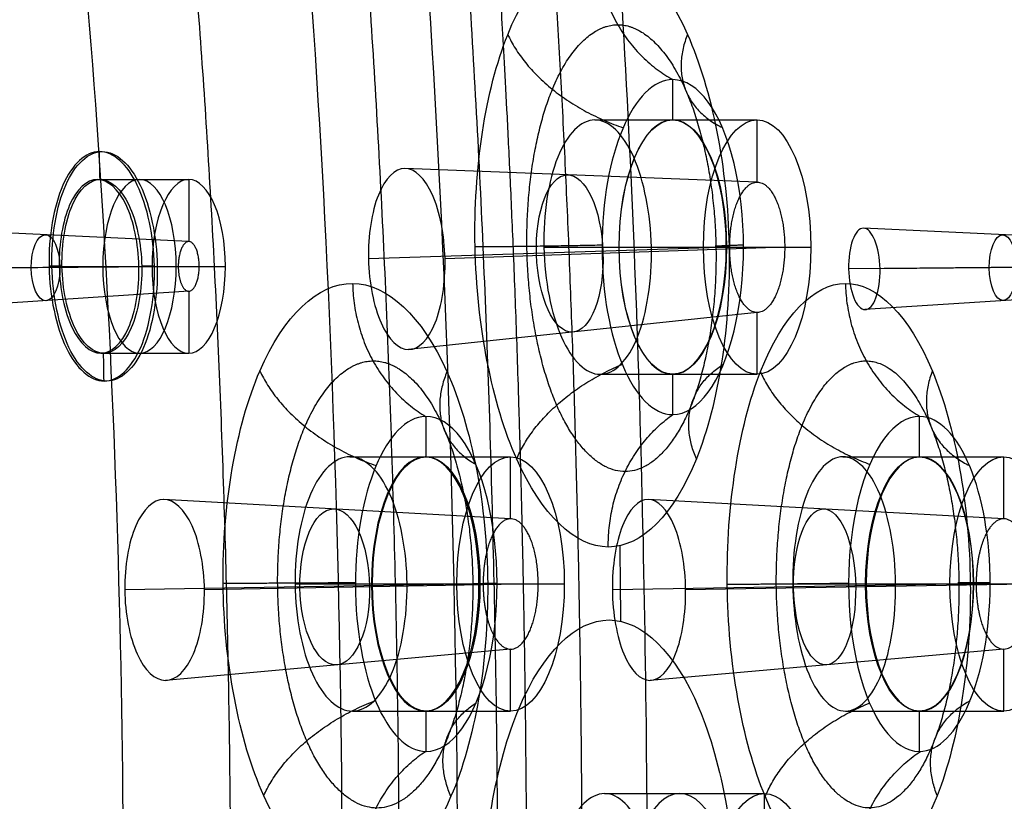
# Model space of a CAD drawing. Units: millimetres. Extents: x -64 to 465, y -149 to 149.
# Drawn here: x 58 to 73, y 51 to 64 of the extents above; entities that cross this region are included whole.
import ezdxf

# ---------------------------------------------------------------- set-up
doc = ezdxf.new("R2010")
doc.units = ezdxf.units.MM
doc.layers.add('Default', color=18, linetype='Continuous', true_color=0x000000)

msp = doc.modelspace()

# ---------------------------------------------------------------- linework, layer by layer
at = {"layer": 'Default'}
for p, q in [((68.132, 62.26, 766.879), (68.132, 62.91, 766.879)), ((66.991, 60.21, 764.432), (67.266, 60.21, 765.021)), ((68.998, 60.21, 768.737), (69.273, 60.21, 769.326)), ((68.132, 57.51, 766.879), (68.132, 58.16, 766.879)), ((64.157, 56.83, 758.355), (64.157, 57.48, 758.355)), ((72.107, 56.83, 775.403), (72.107, 57.48, 775.403)), ((63.016, 54.78, 755.908), (63.291, 54.78, 756.497)), ((65.024, 54.78, 760.213), (65.298, 54.78, 760.802)), ((70.966, 54.78, 772.956), (71.24, 54.78, 773.545)), ((72.973, 54.78, 777.261), (73.248, 54.78, 777.85)), ((64.157, 52.08, 758.355), (64.157, 52.73, 758.355)), ((72.107, 52.08, 775.403), (72.107, 52.73, 775.403))]:
    msp.add_line(p, q, dxfattribs=at)
at = {"layer": 'Default', "color": 167, "true_color": 0x244878}
for p, q in [((66.876, 62.26, 767.465), (69.491, 62.26, 766.245)), ((69.491, 61.258, 766.245), (69.491, 62.26, 766.245)), ((69.491, 61.258, 766.245), (63.812, 61.477, 768.893)), ((58.854, 61.3, 751.043), (60.328, 61.3, 750.356)), ((60.328, 61.3, 750.356), (60.328, 60.3, 750.356)), ((60.327, 60.3, 750.356), (55.821, 60.516, 752.536)), ((75.772, 60.3, 783.478), (71.206, 60.516, 785.529)), ((69.048, 60.21, 765.293), (63.226, 60.019, 767.557)), ((69.935, 60.21, 767.197), (64.459, 60.019, 770.202)), ((66.052, 60.21, 765.587), (68.625, 60.21, 764.387)), ((67.785, 60.21, 769.303), (70.358, 60.21, 768.103)), ((68.625, 60.21, 764.387), (69.048, 60.21, 765.293)), ((69.935, 60.21, 767.197), (70.358, 60.21, 768.103)), ((60.159, 59.9, 749.994), (55.531, 59.859, 751.946)), ((60.497, 59.9, 750.719), (56.134, 59.859, 753.114)), ((58.24, 59.9, 749.785), (59.736, 59.9, 749.087)), ((59.525, 59.9, 752.275), (60.919, 59.9, 751.625)), ((59.736, 59.9, 749.087), (60.159, 59.9, 749.994)), ((60.497, 59.9, 750.719), (60.919, 59.9, 751.625)), ((75.604, 59.9, 783.115), (70.964, 59.859, 784.918)), ((75.942, 59.9, 783.84), (71.472, 59.859, 786.131)), ((60.328, 59.5, 750.356), (55.844, 59.202, 752.525)), ((60.328, 59.5, 750.356), (60.328, 58.5, 750.356)), ((75.774, 59.5, 783.478), (71.229, 59.202, 785.518)), ((69.491, 59.157, 766.245), (63.872, 58.56, 768.865)), ((69.491, 58.16, 766.245), (69.491, 59.157, 766.245)), ((58.911, 58.5, 751.017), (60.328, 58.5, 750.356)), ((66.961, 58.16, 767.425), (69.491, 58.16, 766.245)), ((62.924, 56.83, 758.93), (65.517, 56.83, 757.721)), ((65.517, 55.829, 757.721), (65.517, 56.83, 757.721)), ((70.873, 56.83, 775.978), (73.466, 56.83, 774.769)), ((73.466, 55.829, 774.769), (73.466, 56.83, 774.769)), ((65.517, 55.829, 757.721), (59.922, 56.143, 760.513)), ((73.466, 55.829, 774.769), (67.732, 56.143, 777.26)), ((65.074, 54.78, 756.771), (59.296, 54.685, 759.195)), ((65.961, 54.78, 758.675), (60.581, 54.684, 761.816)), ((62.042, 54.78, 757.08), (64.65, 54.78, 755.863)), ((63.848, 54.78, 760.761), (66.383, 54.78, 759.579)), ((64.65, 54.78, 755.863), (65.074, 54.78, 756.771)), ((65.961, 54.78, 758.675), (66.383, 54.78, 759.579)), ((73.021, 54.78, 773.815), (67.157, 54.684, 775.918)), ((73.909, 54.78, 775.719), (68.338, 54.685, 778.587)), ((70.064, 54.78, 774.093), (72.6, 54.78, 772.911)), ((71.724, 54.78, 777.843), (74.333, 54.78, 776.627)), ((72.6, 54.78, 772.911), (73.021, 54.78, 773.815)), ((65.517, 53.729, 757.721), (59.954, 53.225, 760.497)), ((65.517, 52.73, 757.721), (65.517, 53.729, 757.721)), ((73.466, 53.729, 774.769), (67.764, 53.225, 777.246)), ((73.466, 52.73, 774.769), (73.466, 53.729, 774.769)), ((62.966, 52.73, 758.911), (65.517, 52.73, 757.721)), ((70.915, 52.73, 775.958), (73.466, 52.73, 774.769)), ((67.031, 51.4, 767.393), (69.609, 51.4, 766.19)), ((69.609, 50.401, 766.19), (69.609, 51.4, 766.19))]:
    msp.add_line(p, q, dxfattribs=at)
at = {"layer": 'Default', "color": 167, "true_color": 0x244878, "extrusion": (0.906308, 0, -0.422618)}
for centre, radius in [((60.21, 723.822, -262.353), 2.05), ((59.9, 705.549, -263.314), 1.4), ((54.78, 714.417, -262.367), 2.05), ((54.78, 733.227, -262.338), 2.05), ((49.35, 723.822, -262.226), 2.05)]:
    msp.add_circle(centre, radius, dxfattribs=at)
at = {"layer": 'Default', "extrusion": (-0.906308, 0, 0.422618)}
for centre in [(-60.21, 723.822, 262.349), (-54.78, 714.417, 262.349), (-54.78, 733.227, 262.349)]:
    msp.add_circle(centre, 2.05, dxfattribs=at)
at = {"layer": 'Default', "color": 167, "true_color": 0x244878, "extrusion": (-0.905883, -0.030606, 0.42242)}
msp.add_circle((-57.829, 724.721, 262.219), 1.269, dxfattribs=at)
at = {"layer": 'Default', "color": 167, "true_color": 0x244878, "extrusion": (-0.900128, -0.008273, 0.435547)}
msp.add_circle((-59.343, 701.959, 274.581), 0.532, dxfattribs=at)
at = {"layer": 'Default', "color": 167, "true_color": 0x244878, "extrusion": (-0.91224, -0.008273, 0.409573)}
msp.add_circle((-59.21, 746.005, 253.818), 0.531, dxfattribs=at)
at = {"layer": 'Default', "color": 167, "true_color": 0x244878, "extrusion": (-0.894681, -0.015303, 0.446443)}
msp.add_circle((-53.652, 707.682, 281.994), 1.258, dxfattribs=at)
at = {"layer": 'Default', "color": 167, "true_color": 0x244878, "extrusion": (-0.917085, -0.015303, 0.398398)}
msp.add_circle((-53.547, 740.257, 243.602), 1.257, dxfattribs=at)
at = {"layer": 'Default', "extrusion": (-0.906308, 3.40427e-15, 0.422618)}
for start, end in [(180.0136, 0), (0, 180.0136)]:
    msp.add_arc((-60.21, 723.822, 262.349), 2.7, start, end, dxfattribs=at)
at = {"layer": 'Default', "color": 167, "true_color": 0x244878, "extrusion": (0.906308, 5.79162e-15, -0.422618)}
for start, end in [(180, 0), (0, 180)]:
    msp.add_arc((60.21, 723.822, -260.849), 2.05, start, end, dxfattribs=at)
at = {"layer": 'Default', "color": 167, "true_color": 0x244878, "extrusion": (-0.906308, -4.59979e-15, 0.422618)}
for start, end in [(180, 0), (0, 180)]:
    msp.add_arc((-59.9, 705.549, 262.439), 1.4, start, end, dxfattribs=at)
at = {"layer": 'Default', "extrusion": (-0.906308, -4.93269e-15, 0.422618)}
for start, end in [(180.5108, 0), (0, 180.5108)]:
    msp.add_arc((-54.78, 714.417, 262.349), 2.7, start, end, dxfattribs=at)
at = {"layer": 'Default', "extrusion": (-0.906308, 3.25608e-15, 0.422618)}
for start, end in [(179.5113, 0), (0, 179.5113)]:
    msp.add_arc((-54.78, 733.227, 262.349), 2.7, start, end, dxfattribs=at)
at = {"layer": 'Default', "color": 167, "true_color": 0x244878, "extrusion": (0.906308, -4.91019e-16, -0.422618)}
for start, end in [(180, 0), (0, 180)]:
    msp.add_arc((54.78, 714.417, -260.849), 2.05, start, end, dxfattribs=at)
at = {"layer": 'Default', "color": 167, "true_color": 0x244878, "extrusion": (0.906308, 5.08024e-15, -0.422618)}
for start, end in [(180, 360), (360, 180)]:
    msp.add_arc((54.78, 733.227, -260.849), 2.05, start, end, dxfattribs=at)
at = {"layer": 'Default', "color": 167, "true_color": 0x244878, "extrusion": (0.906308, -3.38683e-15, -0.422618)}
for start, end in [(180, 0), (0, 180)]:
    msp.add_arc((49.35, 723.822, -260.719), 2.05, start, end, dxfattribs=at)
at = {"layer": 'Default', "extrusion": (-0.906308, -8.93175e-10, 0.422618)}
msp.add_open_spline([(34.831, 49.35, 722.109), (34.831, 54.806, 722.108), (35.029, 62.928, 722.533), (35.888, 73.692, 724.376), (36.77, 80.137, 726.267), (37.784, 85.051, 728.44), (38.72, 88.515, 730.448), (39.816, 91.612, 732.8), (41.097, 94.373, 735.546), (42.53, 96.718, 738.618), (44.552, 99.256, 742.955), (47.299, 101.544, 748.845), (50.637, 103.185, 756.005), (55.152, 104.407, 765.686), (59.755, 104.517, 775.558), (64.294, 103.571, 785.291), (67.654, 102.201, 792.496), (70.987, 99.87, 799.646), (73.044, 97.448, 804.056), (74.01, 95.931, 806.129)], degree=3, knots=[0, 0, 0, 0, 16.304427, 24.456641, 32.608855, 36.684961, 40.761068, 44.837175, 48.913282, 52.989389, 57.065495, 65.217709, 73.369923, 81.522136, 97.826564, 105.978777, 114.130991, 122.283204, 130.435417, 130.435417, 130.435417, 130.435417], dxfattribs=at)
at = {"layer": 'Default'}
for points, degree, knots in [([(76.66, 94.851, 803.653), (76.195, 95.584, 802.654), (74.757, 97.614, 799.568), (72.063, 100.318, 793.786), (67.634, 102.682, 784.274), (61.182, 103.667, 770.425), (54.021, 102.575, 755.07), (47.8, 98.891, 741.735), (43.176, 91.874, 731.818), (40.227, 80.937, 725.488), (39.006, 69.19, 722.858), (38.577, 59.381, 721.932), (38.481, 52.694, 721.725), (38.481, 49.35, 721.724)], 5, [0.908836, 0.908836, 0.908836, 0.908836, 0.908836, 0.908836, 8.810743, 24.266923, 39.723102, 55.179282, 70.635461, 86.091641, 101.54782, 117.004, 132.459979, 132.459979, 132.459979, 132.459979, 132.459979, 132.459979]), ([(42.018, 49.351, 723.882), (42.018, 54.931, 723.884), (42.343, 66.086, 724.581), (43.994, 80.332, 728.124), (47.181, 90.549, 734.962), (52.152, 96.715, 745.628), (58.673, 99.58, 759.617), (65.891, 99.899, 775.101), (72.706, 97.796, 789.722), (76.342, 94.345, 797.522), (77.862, 91.975, 800.784)], 3, [0, 0, 0, 0, 15.018607, 30.03782, 45.057033, 60.076246, 75.095458, 90.114671, 105.133884, 120.153097, 120.153097, 120.153097, 120.153097]), ([(42.073, 49.351, 723.803), (42.073, 52.408, 723.802), (42.17, 58.517, 724.01), (42.658, 67.632, 725.058), (43.616, 76.538, 727.113), (45.325, 84.856, 730.776), (48.061, 91.519, 736.646), (51.537, 95.749, 744.107), (55.284, 98.158, 752.146), (59.131, 99.401, 760.399), (63.002, 99.823, 768.705), (66.882, 99.527, 777.03), (70.735, 98.45, 785.296), (74.507, 96.264, 793.388), (76.869, 93.703, 798.457), (77.944, 92.021, 800.764)], 3, [0.000571, 0.000571, 0.000571, 0.000571, 9.22025, 18.4405, 27.660749, 36.880999, 46.101249, 55.321499, 64.541749, 73.761999, 82.982248, 92.202498, 101.422748, 110.642998, 119.86324, 119.86324, 119.86324, 119.86324]), ([(41.902, 49.35, 723.936), (41.902, 51.583, 723.937), (41.947, 56.048, 724.034), (42.148, 62.669, 724.466), (42.702, 71.042, 725.653), (43.965, 80.108, 728.362), (45.911, 87.385, 732.536), (48.626, 92.813, 738.359), (52.13, 96.533, 745.874), (56.322, 98.789, 754.865), (60.968, 99.812, 764.829), (65.764, 99.766, 775.116), (70.38, 98.64, 785.018), (73.691, 96.738, 792.118), (75.858, 94.642, 796.767), (77.151, 92.916, 799.54), (77.759, 91.967, 800.844)], 5, [0.000303, 0.000303, 0.000303, 0.000303, 0.000303, 0.000303, 9.989101, 19.978201, 29.967302, 39.956403, 49.945504, 59.934604, 69.923705, 79.912806, 89.901907, 99.891007, 109.880108, 119.869393, 119.869393, 119.869393, 119.869393, 119.869393, 119.869393]), ([(42.052, 49.35, 724.504), (42.052, 52.794, 724.505), (42.147, 57.934, 724.709), (42.489, 64.722, 725.442), (42.888, 69.777, 726.298), (43.431, 74.512, 727.462), (44.077, 78.513, 728.848), (44.781, 81.825, 730.357), (45.646, 84.994, 732.212), (46.819, 88.225, 734.728), (48.602, 91.696, 738.552), (51.196, 94.914, 744.115), (54.7, 97.385, 751.628), (58.751, 98.787, 760.317), (62.883, 99.205, 769.176), (66.505, 98.88, 776.946), (69.407, 98.101, 783.167), (71.78, 97.029, 788.258), (73.867, 95.664, 792.732), (75.796, 93.852, 796.869), (77.381, 91.758, 800.268), (78.639, 89.564, 802.966), (79.796, 86.966, 805.447), (80.916, 83.612, 807.849), (81.927, 79.35, 810.017), (82.717, 74.534, 811.712), (83.279, 69.641, 812.916), (83.676, 64.658, 813.769), (84.025, 57.915, 814.515), (84.122, 52.774, 814.724), (84.122, 49.35, 814.724)], 3, [0.000056, 0.000056, 0.000056, 0.000056, 10.317958, 15.476937, 20.635916, 25.794896, 30.094045, 33.533364, 36.972684, 41.271833, 46.430812, 53.309451, 61.907749, 72.225708, 82.543666, 91.141964, 98.020603, 103.179582, 108.338561, 113.49754, 117.79669, 121.236009, 124.675328, 128.974478, 134.133457, 139.292436, 144.451415, 149.610394, 154.769373, 165.087351, 165.087351, 165.087351, 165.087351]), ([(42.131, 49.35, 724.504), (42.134, 52.792, 724.51), (42.257, 59.645, 724.775), (42.776, 68.098, 725.886), (43.543, 74.783, 727.531), (44.332, 79.548, 729.223), (45.416, 84.074, 731.548), (46.802, 88.023, 734.521), (48.487, 91.301, 738.135), (51.032, 94.685, 743.592), (54.531, 97.27, 751.095), (58.818, 98.753, 760.289), (63.19, 99.195, 769.665), (66.814, 98.81, 777.435), (69.708, 97.96, 783.642), (71.843, 96.996, 788.22), (73.928, 95.632, 792.691), (75.969, 93.714, 797.069), (77.541, 91.579, 800.439), (78.688, 89.511, 802.9), (80.308, 85.987, 806.374), (81.716, 80.946, 809.393), (82.769, 74.522, 811.653), (83.517, 68.004, 813.256), (84.045, 59.626, 814.387), (84.17, 52.773, 814.657), (84.173, 49.35, 814.663)], 3, [-164.861424, -164.861424, -164.861424, -164.861424, -154.557585, -144.253746, -139.101827, -133.949907, -128.797988, -123.646068, -118.494149, -113.342229, -103.03839, -92.734551, -82.430712, -72.126873, -66.974954, -61.823034, -56.671115, -51.519195, -46.367276, -43.791316, -41.215356, -30.911517, -25.759598, -20.607678, -10.303839, 0, 0, 0, 0]), ([(84.382, 49.35, 814.561), (84.382, 52.458, 814.56), (84.291, 58.673, 814.365), (83.886, 67.786, 813.496), (82.744, 78.676, 811.047), (80.024, 88.755, 805.215), (75.758, 95.182, 796.067), (69.992, 98.548, 783.702), (63.336, 99.545, 769.428), (56.68, 98.548, 755.153), (50.914, 95.182, 742.789), (46.651, 88.755, 733.647), (43.947, 78.675, 727.847), (42.827, 67.786, 725.446), (42.433, 58.673, 724.6), (42.344, 52.458, 724.41), (42.344, 49.35, 724.409)], 5, [0.003738, 0.003738, 0.003738, 0.003738, 0.003738, 0.003738, 13.912869, 27.822001, 41.731133, 55.640265, 69.549397, 83.45853, 97.367662, 111.276794, 125.185926, 139.095059, 153.004191, 166.913321, 166.913321, 166.913321, 166.913321, 166.913321, 166.913321]), ([(84.549, 49.35, 814.479), (84.542, 52.779, 814.464), (84.42, 59.631, 814.212), (83.753, 69.88, 812.829), (82.611, 78.184, 810.427), (81.144, 84.174, 807.305), (79.719, 88.17, 804.251), (78.029, 91.406, 800.613), (76.102, 93.943, 796.455), (74.066, 95.791, 792.055), (71.313, 97.536, 786.106), (67.792, 98.749, 778.509), (63.471, 99.186, 769.219), (59.142, 98.728, 759.947), (54.841, 97.225, 750.766), (51.349, 94.632, 743.324), (48.804, 91.233, 737.891), (47.123, 87.94, 734.291), (45.753, 83.993, 731.341), (44.337, 77.989, 728.268), (43.276, 69.767, 725.934), (42.67, 59.598, 724.579), (42.561, 52.76, 724.331), (42.554, 49.35, 724.317)], 3, [-164.905699, -164.905699, -164.905699, -164.905699, -154.599093, -144.292487, -133.98588, -128.832577, -123.679274, -118.525971, -113.372668, -108.219365, -103.066062, -92.759456, -82.452849, -72.146243, -61.839637, -51.533031, -46.379728, -41.226425, -36.073122, -30.919819, -20.613212, -10.306606, 0, 0, 0, 0]), ([(48.194, 49.35, 731.504), (48.194, 49.703, 731.504), (48.195, 50.404, 731.508), (48.2, 51.296, 731.522), (48.206, 51.965, 731.537), (48.212, 52.572, 731.554), (48.22, 53.225, 731.577), (48.23, 53.843, 731.603), (48.244, 54.616, 731.64), (48.272, 55.928, 731.715), (48.324, 57.772, 731.855), (48.409, 59.984, 732.08), (48.516, 62.1, 732.356), (48.624, 63.808, 732.632), (48.709, 64.961, 732.846), (48.762, 65.622, 732.978), (48.8, 66.079, 733.073), (48.852, 66.662, 733.2), (48.919, 67.384, 733.366), (49.045, 68.641, 733.675), (49.246, 70.349, 734.159), (49.478, 71.965, 734.705), (49.655, 73.037, 735.116), (49.763, 73.645, 735.366), (49.84, 74.064, 735.544), (49.942, 74.587, 735.777), (50.075, 75.232, 736.079), (50.322, 76.348, 736.639), (50.708, 77.84, 737.5), (51.23, 79.491, 738.643), (51.81, 81.003, 739.9), (52.451, 82.378, 741.27), (53.157, 83.631, 742.766), (53.799, 84.572, 744.116), (54.28, 85.182, 745.124), (54.559, 85.512, 745.707), (54.785, 85.766, 746.179), (54.967, 85.961, 746.559), (55.23, 86.232, 747.109), (55.695, 86.68, 748.077), (56.395, 87.273, 749.534), (57.134, 87.797, 751.073), (57.677, 88.131, 752.205), (57.989, 88.31, 752.854), (58.24, 88.447, 753.378), (58.438, 88.55, 753.792), (58.725, 88.692, 754.39), (59.224, 88.924, 755.432), (59.959, 89.221, 756.971), (60.721, 89.469, 758.569), (61.339, 89.638, 759.869), (61.826, 89.755, 760.896), (62.255, 89.844, 761.803), (62.85, 89.951, 763.064), (63.89, 90.092, 765.273), (65.09, 90.157, 767.837), (66.311, 90.123, 770.466), (67.202, 90.05, 772.394), (68.082, 89.927, 774.307), (68.926, 89.759, 776.15), (69.818, 89.523, 778.104), (70.668, 89.236, 779.974), (71.351, 88.953, 781.48), (71.883, 88.698, 782.658), (72.263, 88.499, 783.5), (72.678, 88.262, 784.419), (73.202, 87.933, 785.581), (73.838, 87.482, 786.993), (74.561, 86.878, 788.597), (75.246, 86.208, 790.117), (75.895, 85.473, 791.554), (76.406, 84.803, 792.682), (76.798, 84.232, 793.543), (77.035, 83.86, 794.065), (77.221, 83.554, 794.472), (77.358, 83.32, 794.772), (77.472, 83.118, 795.021), (77.548, 82.982, 795.186), (77.596, 82.893, 795.292), (77.616, 82.855, 795.336), (77.697, 82.705, 795.511), (77.782, 82.542, 795.697), (77.939, 82.234, 796.039), (78.154, 81.791, 796.504), (78.405, 81.235, 797.046), (78.648, 80.659, 797.568), (78.883, 80.061, 798.072), (79.11, 79.443, 798.555), (79.294, 78.907, 798.945), (79.434, 78.475, 799.242), (79.545, 78.123, 799.475), (79.627, 77.853, 799.648), (79.745, 77.457, 799.894), (79.941, 76.763, 800.304), (80.158, 75.931, 800.751), (80.363, 75.067, 801.172), (80.512, 74.401, 801.476), (80.631, 73.835, 801.718), (80.714, 73.424, 801.886), (80.759, 73.199, 801.975), (80.798, 72.993, 802.055), (80.812, 72.925, 802.082), (80.838, 72.785, 802.135), (80.88, 72.562, 802.219), (80.941, 72.228, 802.341), (81.012, 71.827, 802.483), (81.105, 71.284, 802.668), (81.218, 70.592, 802.89), (81.39, 69.456, 803.228), (81.591, 67.983, 803.617), (81.881, 65.505, 804.172), (82.12, 62.887, 804.622), (82.309, 60.144, 804.97), (82.427, 57.98, 805.184), (82.513, 55.904, 805.34), (82.598, 53.037, 805.491), (82.624, 50.839, 805.535), (82.624, 49.35, 805.536)], 3, [0, 0, 0, 0, 1.054883, 2.109766, 2.637207, 3.164649, 4.219531, 4.746973, 5.274414, 6.329297, 8.439063, 10.548828, 12.658594, 14.76836, 15.823243, 16.350684, 16.878125, 17.405567, 17.933008, 18.987891, 21.097657, 23.207423, 24.262305, 24.789747, 25.317188, 25.84463, 26.372071, 27.426954, 29.53672, 31.646485, 33.756251, 35.866017, 37.975782, 40.085548, 41.140431, 41.667872, 42.195314, 42.722755, 43.250197, 44.305079, 46.414845, 48.524611, 49.579494, 50.106935, 50.634376, 51.161818, 51.689259, 52.744142, 54.853908, 56.963673, 58.018556, 59.073439, 60.128322, 61.183205, 63.292971, 67.512502, 69.622268, 71.732033, 73.841799, 75.951565, 78.06133, 80.171096, 82.280862, 83.335745, 84.390627, 85.44551, 86.500393, 88.610159, 90.719924, 92.82969, 94.939456, 97.049221, 98.104104, 99.158987, 99.686429, 100.21387, 100.741311, 101.005032, 101.136892, 101.268753, 101.400613, 101.532474, 101.796194, 102.323636, 102.851077, 103.378519, 103.90596, 104.433401, 104.960843, 105.224563, 105.488284, 105.752005, 106.015726, 106.543167, 107.59805, 108.125491, 108.652933, 109.180374, 109.444095, 109.575955, 109.707816, 109.839676, 109.971536, 110.235257, 110.762698, 111.29014, 111.817581, 112.872464, 113.927347, 116.037113, 118.146878, 122.36641, 124.476175, 126.585941, 128.695707, 130.805472, 135.025004, 135.025004, 135.025004, 135.025004]), ([(66.888, 65.057, 767.457), (66.353, 65.055, 766.31), (65.304, 64.002, 763.999), (64.723, 60.213, 762.546), (65.466, 56.42, 763.935), (67.104, 54.851, 767.364), (68.676, 56.427, 770.819), (69.26, 60.222, 772.276), (68.516, 64.009, 770.887), (67.424, 65.058, 768.607), (66.889, 65.057, 767.459), (66.889, 65.057, 767.458), (66.889, 65.057, 767.458), (66.888, 65.057, 767.457)], 3, [-65.309436, -65.309436, -65.309436, -65.309436, -61.228769, -57.146851, -53.064933, -48.983015, -44.901097, -40.81918, -36.737262, -32.655344, -32.655344, -32.655344, -32.654092, -32.654092, -32.654092, -32.654092]), ([(62.97, 59.626, 758.915), (62.969, 59.626, 758.915), (62.969, 59.626, 758.914), (62.969, 59.626, 758.913), (62.411, 59.628, 757.778), (61.307, 58.582, 755.499), (60.651, 54.795, 754.066), (61.377, 50.995, 755.447), (63.066, 49.414, 758.847), (64.722, 50.985, 762.267), (65.377, 54.779, 763.699), (64.651, 58.571, 762.315), (63.527, 59.624, 760.05), (62.97, 59.626, 758.915)], 3, [-32.655089, -32.655089, -32.655089, -32.655089, -32.653158, -32.653158, -32.653158, -28.571513, -24.489869, -20.408224, -16.326579, -12.244934, -8.16329, -4.081645, -0.00193, -0.00193, -0.00193, -0.00193]), ([(70.914, 59.626, 775.951), (70.402, 59.624, 774.795), (69.39, 58.57, 772.479), (68.797, 54.779, 771.033), (69.474, 50.985, 772.456), (71.028, 49.414, 775.923), (72.547, 50.995, 779.401), (73.138, 54.795, 780.846), (72.462, 58.582, 779.422), (71.427, 59.628, 777.111), (70.915, 59.626, 775.954), (70.915, 59.626, 775.953), (70.914, 59.626, 775.952), (70.914, 59.626, 775.951)], 3, [-65.302357, -65.302357, -65.302357, -65.302357, -61.22467, -57.143026, -53.061381, -48.979736, -44.898092, -40.816447, -36.734802, -32.653158, -32.653158, -32.653158, -32.6492, -32.6492, -32.6492, -32.6492])]:
    msp.add_open_spline(points, degree=degree, knots=knots, dxfattribs=at)
at = {"layer": 'Default', "color": 251, "true_color": 0x545454}
for points, degree in [([(65.312, 49.35, 826.329), (65.312, 67.57, 826.329), (63.644, 86.525, 823.024), (61.262, 97.773, 817.975), (53.334, 100.89, 803.143), (45.091, 102.891, 784.297), (37.783, 100.902, 768.391)], 6), ([(64.666, 49.35, 825.694), (64.666, 53.813, 825.694), (64.422, 62.835, 825.208), (63.326, 75.06, 823.021), (61.29, 85.038, 818.993), (58.134, 92.403, 812.729), (53.853, 97.237, 804.078), (48.671, 99.905, 793.3), (43.019, 100.835, 781.132), (39.288, 100.454, 772.891), (37.502, 99.968, 768.991)], 3), ([(63.724, 49.35, 824.745), (63.724, 66.655, 824.745), (62.141, 84.704, 821.61), (59.854, 95.459, 816.813), (51.991, 98.53, 802.859), (44.067, 100.459, 784.99), (37.142, 98.584, 769.854)], 6), ([(36.838, 97.2, 770.69), (38.521, 97.652, 774.356), (42.051, 97.997, 782.092), (47.446, 97.087, 793.489), (52.421, 94.527, 803.572), (56.542, 89.924, 811.659), (59.58, 82.949, 817.514), (61.532, 73.53, 821.283), (62.572, 62.018, 823.331), (62.8, 53.54, 823.787), (62.8, 49.35, 823.787)], 3), ([(61.006, 49.35, 821.846), (61.006, 65.016, 821.846), (59.575, 81.441, 819.018), (57.463, 91.314, 814.671), (50.081, 94.303, 802.12), (42.74, 96.101, 785.996), (36.368, 94.432, 772.3)], 6), ([(59.278, 49.35, 819.874), (59.278, 52.993, 819.874), (59.08, 60.384, 819.48), (58.163, 70.468, 817.703), (56.428, 78.769, 814.433), (53.715, 84.968, 809.353), (50.024, 89.107, 802.341), (45.565, 91.45, 793.603), (40.724, 92.322, 783.726), (37.556, 92.047, 777.019), (36.047, 91.664, 773.839)], 3), ([(75.097, 49.35, 824.597), (75.097, 56.158, 824.597), (74.897, 63.005, 824.17), (74.498, 69.552, 823.315), (73.854, 75.487, 821.934), (72.926, 80.693, 819.944)], 5), ([(67.722, 49.35, 827.248), (67.722, 51.905, 827.247), (67.653, 57.239, 827.097), (67.308, 65.019, 826.39), (66.668, 72.774, 825.091), (65.943, 77.927, 823.611), (65.5, 80.326, 822.702)], 3)]:
    msp.add_open_spline(points, degree=degree, dxfattribs=at)
at = {"layer": 'Default', "extrusion": (-0.906308, 5.44186e-14, 0.422618)}
msp.add_open_spline([(84.126, 49.35, 814.795), (84.126, 52.862, 814.794), (84.058, 56.275, 814.649), (83.924, 59.59, 814.361), (83.787, 62.974, 814.066), (83.583, 66.116, 813.63), (83.314, 69.019, 813.053), (83.163, 70.646, 812.729), (82.993, 72.183, 812.365), (82.805, 73.631, 811.961), (82.596, 75.238, 811.512), (82.362, 76.751, 811.011), (82.103, 78.167, 810.457), (81.824, 79.697, 809.859), (81.515, 81.127, 809.194), (81.174, 82.458, 808.463), (80.813, 83.866, 807.689), (80.415, 85.168, 806.837), (79.981, 86.365, 805.905), (79.536, 87.593, 804.95), (79.047, 88.722, 803.902), (78.515, 89.754, 802.761), (78.002, 90.748, 801.661), (77.443, 91.659, 800.463), (76.839, 92.488, 799.167), (75.75, 93.98, 796.831), (74.495, 95.22, 794.141), (73.076, 96.207, 791.097), (71.871, 97.045, 788.513), (70.54, 97.707, 785.66), (69.085, 98.193, 782.539), (68.43, 98.412, 781.135), (67.752, 98.594, 779.68), (67.05, 98.74, 778.174), (66.383, 98.879, 776.743), (65.706, 98.982, 775.292), (65.02, 99.049, 773.821), (64.344, 99.116, 772.372), (63.658, 99.147, 770.9), (62.96, 99.144, 769.405), (62.267, 99.141, 767.918), (61.583, 99.104, 766.45), (60.907, 99.032, 765), (60.219, 98.96, 763.525), (59.542, 98.852, 762.073), (58.874, 98.708, 760.642), (58.16, 98.555, 759.111), (57.476, 98.365, 757.643), (56.822, 98.139, 756.24), (56.137, 97.903, 754.772), (55.476, 97.624, 753.355), (54.839, 97.302, 751.987), (54.137, 96.947, 750.482), (53.474, 96.548, 749.06), (52.85, 96.104, 747.723), (51.437, 95.097, 744.692), (50.187, 93.829, 742.012), (49.1, 92.299, 739.682), (47.894, 90.601, 737.095), (46.861, 88.532, 734.88), (46.002, 86.093, 733.038), (45.574, 84.877, 732.12), (45.182, 83.552, 731.28), (44.827, 82.118, 730.518), (44.496, 80.783, 729.808), (44.195, 79.343, 729.163), (43.924, 77.797, 728.581), (43.446, 75.077, 727.556), (43.055, 71.987, 726.718), (42.75, 68.526, 726.064), (42.617, 67.006, 725.777), (42.501, 65.426, 725.529), (42.403, 63.785, 725.32), (42.313, 62.263, 725.126), (42.237, 60.667, 724.963), (42.175, 58.999, 724.83), (42.116, 57.416, 724.704), (42.072, 55.813, 724.61), (42.043, 54.191, 724.548), (42.029, 53.391, 724.517), (42.018, 52.587, 724.494), (42.011, 51.777, 724.478), (42.007, 51.351, 724.47), (42.005, 50.945, 724.465), (42.003, 50.561, 724.461), (42.002, 50.403, 724.46), (42.001, 49.999, 724.458), (42, 49.35, 724.455)], degree=3, knots=[0, 0, 0, 0, 10.258938, 10.258938, 10.258938, 19.808748, 19.808748, 19.808748, 24.578523, 24.578523, 24.578523, 29.41402, 29.41402, 29.41402, 34.243116, 34.243116, 34.243116, 39.074135, 39.074135, 39.074135, 43.935825, 43.935825, 43.935825, 48.76354, 48.76354, 48.76354, 58.458269, 58.458269, 58.458269, 68.125432, 68.125432, 68.125432, 72.973412, 72.973412, 72.973412, 77.787248, 77.787248, 77.787248, 82.66189, 82.66189, 82.66189, 87.523852, 87.523852, 87.523852, 92.344112, 92.344112, 92.344112, 97.236013, 97.236013, 97.236013, 102.003601, 102.003601, 102.003601, 106.861868, 106.861868, 106.861868, 116.563607, 116.563607, 116.563607, 126.262288, 126.262288, 126.262288, 131.124256, 131.124256, 131.124256, 135.952209, 135.952209, 135.952209, 145.658869, 145.658869, 145.658869, 150.471772, 150.471772, 150.471772, 155.289009, 155.289009, 155.289009, 160.108808, 160.108808, 160.108808, 162.523583, 162.523583, 162.523583, 163.740181, 163.740181, 163.740181, 164.950836, 164.950836, 164.950836, 164.950836], dxfattribs=at)
at = {"layer": 'Default'}
msp.add_rational_spline([(42.67, 49.35, 724.303), (42.673, 50.748, 724.309), (42.691, 53.875, 724.35), (42.854, 60.458, 724.716), (43.332, 69.055, 725.78), (44.359, 77.39, 728.036), (45.746, 83.513, 731.042), (47.097, 87.562, 733.953), (48.768, 90.953, 737.535), (51.318, 94.461, 742.983), (54.837, 97.137, 750.488), (59.189, 98.683, 759.782), (63.573, 99.153, 769.172), (67.949, 98.704, 778.581), (71.51, 97.457, 786.26), (74.292, 95.66, 792.266), (76.348, 93.747, 796.706), (78.281, 91.128, 800.874), (79.964, 87.791, 804.495), (81.373, 83.689, 807.512), (82.805, 77.584, 810.561), (83.912, 69.156, 812.891), (84.432, 60.497, 813.975), (84.612, 53.9, 814.348), (84.632, 50.756, 814.391), (84.635, 49.35, 814.396)], [0.915720883783, 0.915702343828, 0.915565234473, 0.914338933021, 0.911014011539, 0.905975755352, 0.902754021855, 0.901611626679, 0.90214192557, 0.904705374782, 0.909285246832, 0.913086301125, 0.914353756532, 0.912854607661, 0.909460255025, 0.905916960712, 0.903136201711, 0.900886156993, 0.899956978171, 0.90068781195, 0.903348930638, 0.907827345851, 0.91080402166, 0.911893299051, 0.91201138795, 0.912025589962], degree=3, knots=[0.989407, 0.989407, 0.989407, 0.989407, 5.214873, 10.429475, 20.858679, 31.287883, 36.502485, 41.717087, 46.931689, 52.146291, 62.575495, 73.004699, 83.433903, 93.863107, 104.292312, 109.506914, 114.721516, 119.936118, 125.15072, 130.365322, 135.579924, 146.009128, 156.438332, 161.652934, 165.878345, 165.878345, 165.878345, 165.878345], dxfattribs=at)
for points, degree in [([(79.226, 89.188, 802.742), (77.914, 91.849, 799.919), (74.732, 95.886, 793.052), (68.481, 98.764, 779.553), (61.498, 99.184, 764.55), (54.809, 97.297, 750.263), (49.368, 92.533, 738.663), (45.651, 84.123, 730.687), (43.548, 71.709, 726.095), (42.977, 61.357, 724.817), (42.847, 56.009, 724.527)], 3), ([(83.902, 49.35, 809.918), (83.901, 52.184, 809.917), (83.808, 57.848, 809.744), (83.388, 66.156, 808.973), (82.243, 76.076, 806.787), (79.708, 85.258, 801.508), (75.902, 91.12, 793.147), (70.791, 94.204, 781.814), (64.796, 95.121, 768.759), (58.664, 94.204, 755.768), (53.281, 91.123, 744.558), (49.338, 85.267, 736.259), (46.947, 76.089, 730.933), (46.037, 66.167, 728.677), (45.729, 57.854, 727.873), (45.66, 52.186, 727.692), (45.659, 49.35, 727.691)], 5), ([(59.009, 58.05, 750.971), (59.231, 58.05, 751.401), (59.667, 58.451, 752.264), (59.912, 59.9, 752.812), (59.608, 61.35, 752.291), (58.93, 61.95, 751.008), (58.278, 61.351, 749.714), (58.03, 59.901, 749.165), (58.335, 58.451, 749.685), (58.788, 58.05, 750.541), (59.009, 58.05, 750.971)], 3), ([(67.103, 54.199, 767.359), (66.568, 54.199, 766.211), (65.497, 53.148, 763.914), (64.833, 49.354, 762.49), (65.496, 45.552, 763.913), (67.103, 43.976, 767.359), (68.71, 45.552, 770.805), (69.374, 49.354, 772.228), (68.709, 53.148, 770.803), (67.638, 54.199, 768.507), (67.103, 54.199, 767.359)], 3)]:
    msp.add_open_spline(points, degree=degree, dxfattribs=at)
at = {"layer": 'Default', "color": 251, "true_color": 0x545454}
for points, degree, knots in [([(64.457, 80.186, 822.837), (64.984, 77.329, 823.919), (65.858, 71.136, 825.703), (66.308, 64.948, 826.607), (66.586, 58.858, 827.179), (66.666, 52.406, 827.353), (66.667, 49.35, 827.354)], 5, [-0.000515, -0.000515, -0.000515, -0.000515, -0.000515, -0.000515, 1.573558, 3.147671, 3.147671, 3.147671, 3.147671, 3.147671, 3.147671]), ([(65.778, 49.35, 826.779), (65.778, 49.834, 826.779), (65.775, 50.888, 826.774), (65.762, 52.422, 826.746), (65.743, 53.777, 826.706), (65.723, 54.854, 826.665), (65.702, 55.808, 826.621), (65.685, 56.493, 826.585), (65.674, 56.906, 826.562), (65.666, 57.178, 826.546), (65.653, 57.611, 826.519), (65.637, 58.114, 826.486), (65.617, 58.737, 826.443), (65.591, 59.435, 826.39), (65.556, 60.313, 826.319), (65.513, 61.307, 826.229), (65.463, 62.337, 826.126), (65.417, 63.208, 826.031), (65.376, 63.919, 825.949), (65.348, 64.388, 825.891), (65.333, 64.639, 825.859), (65.324, 64.778, 825.841), (65.321, 64.832, 825.835), (65.308, 65.033, 825.808), (65.293, 65.259, 825.778), (65.264, 65.695, 825.72), (65.218, 66.358, 825.626), (65.153, 67.24, 825.494), (65.052, 68.517, 825.288), (64.926, 69.949, 825.032), (64.771, 71.504, 824.717), (64.634, 72.763, 824.439), (64.491, 73.967, 824.149), (64.303, 75.43, 823.767), (64.073, 77.034, 823.299), (63.817, 78.617, 822.778), (63.666, 79.462, 822.47), (63.597, 79.835, 822.329)], 3, [0, 0, 0, 0, 1.942293, 3.884585, 4.855731, 5.826878, 6.798024, 7.283597, 7.526384, 7.76917, 8.011957, 8.254743, 8.740316, 9.22589, 9.711463, 10.682609, 11.653755, 12.624902, 13.596048, 14.567194, 15.052767, 15.295554, 15.53834, 15.781127, 16.023914, 16.509487, 17.480633, 18.451779, 19.422926, 21.365218, 22.336364, 23.307511, 24.278657, 25.249803, 27.192096, 29.134388, 31.076681, 31.076681, 31.076681, 31.076681])]:
    msp.add_open_spline(points, degree=degree, knots=knots, dxfattribs=at)
at = {"layer": 'Default', "extrusion": (0.422613, 0.000240322, 0.90631)}
msp.add_rational_spline([(66.888, 65.057, 767.457), (66.934, 63.577, 767.437), (68.132, 62.91, 766.878)], [0.999999890826, 0.860473249549, 1], degree=2, dxfattribs=at)
at = {"layer": 'Default'}
for points, weights in [([(67.244, 63.796, 767.292), (66.849, 63.795, 766.445), (66.073, 63.031, 764.748), (65.615, 60.238, 763.646), (66.143, 57.389, 764.66), (67.368, 56.192, 767.236), (68.554, 57.39, 769.83), (68.991, 60.239, 770.885), (68.44, 63.032, 769.825), (67.639, 63.796, 768.139), (67.244, 63.796, 767.292)], [0.930236597481, 0.930236816334, 0.93098471925, 0.933742447606, 0.936532823561, 0.937696709547, 0.936531491119, 0.933740590028, 0.930983406131, 0.930236378628, 0.930236597481]), ([(63.298, 58.376, 758.752), (62.888, 58.371, 757.907), (62.081, 57.587, 756.228), (61.594, 54.803, 755.169), (62.109, 51.984, 756.172), (63.347, 50.773, 758.698), (64.587, 51.93, 761.278), (65.08, 54.788, 762.353), (64.536, 57.619, 761.287), (63.707, 58.381, 759.594), (63.298, 58.376, 758.752)], [0.932056636091, 0.931266958997, 0.930064503511, 0.930440863157, 0.932751915401, 0.935716744747, 0.937573332399, 0.937178838914, 0.934802566076, 0.932846313185, 0.932056636091]), ([(71.25, 58.376, 775.805), (70.867, 58.38, 774.95), (70.103, 57.618, 773.227), (69.638, 54.787, 772.126), (70.145, 51.929, 773.196), (71.324, 50.773, 775.805), (72.463, 51.986, 778.376), (72.9, 54.804, 779.414), (72.401, 57.588, 778.359), (71.634, 58.372, 776.661), (71.25, 58.376, 775.805)], [0.932057813237, 0.932847661453, 0.934804000096, 0.937179632614, 0.937572907373, 0.93571540622, 0.932750488577, 0.930440104717, 0.930064910801, 0.931267965021, 0.932057813237])]:
    msp.add_rational_spline(points, weights, degree=3, dxfattribs=at)
at = {"layer": 'Default', "extrusion": (-0.283722, -0.707023, -0.64778)}
msp.add_rational_spline([(65.471, 63.638, 764.339), (65.945, 62.602, 765.262), (67.332, 62.136, 765.164)], [0.999999892423, 0.862514783616, 1], degree=2, dxfattribs=at)
at = {"layer": 'Default', "extrusion": (0.313992, -0.706685, 0.634039)}
msp.add_rational_spline([(68.367, 63.64, 770.549), (67.964, 62.603, 769.592), (68.931, 62.137, 768.593)], [0.999999892421, 0.862512413598, 1], degree=2, dxfattribs=at)
at = {"layer": 'Default', "color": 167, "true_color": 0x244878}
for points in [[(66.876, 62.26, 767.465), (67.102, 62.26, 767.95), (67.564, 61.816, 768.916), (67.879, 60.212, 769.503), (67.632, 58.604, 768.886), (66.966, 57.938, 767.423), (66.274, 58.602, 765.975), (65.959, 60.208, 765.386), (66.206, 61.815, 766.002), (66.65, 62.26, 766.979), (66.876, 62.26, 767.465)], [(63.872, 58.56, 768.865), (63.711, 58.56, 768.52), (63.383, 58.876, 767.832), (63.159, 60.017, 767.414), (63.335, 61.161, 767.853), (63.809, 61.635, 768.894), (64.302, 61.163, 769.925), (64.526, 60.02, 770.345), (64.35, 58.876, 769.906), (64.034, 58.56, 769.211), (63.872, 58.56, 768.865)], [(58.854, 61.3, 751.043), (59.022, 61.3, 751.368), (59.364, 60.997, 752.016), (59.594, 59.899, 752.41), (59.408, 58.802, 751.994), (58.914, 58.349, 751.015), (58.401, 58.803, 750.044), (58.17, 59.9, 749.65), (58.357, 60.997, 750.064), (58.686, 61.3, 750.718), (58.854, 61.3, 751.043)], [(70.964, 59.859, 784.918), (70.961, 60.031, 784.919), (71.009, 60.374, 785.054), (71.203, 60.587, 785.531), (71.406, 60.374, 786.004), (71.499, 59.859, 786.196), (71.427, 59.344, 785.995), (71.233, 59.131, 785.518), (71.03, 59.344, 785.045), (70.968, 59.687, 784.916), (70.964, 59.859, 784.918)], [(62.924, 56.83, 758.93), (63.16, 56.83, 759.411), (63.636, 56.386, 760.371), (63.945, 54.782, 760.96), (63.669, 53.174, 760.356), (62.968, 52.508, 758.91), (62.255, 53.172, 757.472), (61.944, 54.777, 756.88), (62.22, 56.385, 757.484), (62.688, 56.83, 758.449), (62.924, 56.83, 758.93)], [(70.873, 56.83, 775.978), (71.09, 56.83, 776.468), (71.528, 56.386, 777.445), (71.813, 54.781, 778.046), (71.561, 53.174, 777.431), (70.918, 52.508, 775.958), (70.261, 53.172, 774.493), (69.975, 54.778, 773.89), (70.227, 56.385, 774.505), (70.656, 56.83, 775.488), (70.873, 56.83, 775.978)], [(59.296, 54.685, 759.195), (59.292, 55.066, 759.197), (59.424, 55.828, 759.485), (59.922, 56.301, 760.513), (60.43, 55.828, 761.538), (60.65, 54.684, 761.957), (60.454, 53.542, 761.527), (59.955, 53.067, 760.498), (59.447, 53.54, 759.474), (59.3, 54.303, 759.193), (59.296, 54.685, 759.195)], [(67.157, 54.684, 775.918), (67.153, 55.066, 775.92), (67.273, 55.828, 776.213), (67.731, 56.301, 777.259), (68.199, 55.828, 778.303), (68.402, 54.684, 778.731), (68.223, 53.542, 778.293), (67.765, 53.067, 777.246), (67.297, 53.54, 776.202), (67.161, 54.303, 775.916), (67.157, 54.684, 775.918)], [(67.031, 51.4, 767.393), (67.257, 51.4, 767.878), (67.71, 50.956, 768.849), (67.991, 49.352, 769.451), (67.71, 47.744, 768.849), (67.031, 47.078, 767.393), (66.353, 47.742, 765.938), (66.07, 49.348, 765.334), (66.351, 50.955, 765.935), (66.804, 51.4, 766.907), (67.031, 51.4, 767.393)]]:
    msp.add_open_spline(points, degree=3, dxfattribs=at)
at = {"layer": 'Default', "color": 34, "true_color": 0x904800}
for points in [[(58.963, 58.05, 750.992), (58.741, 58.05, 750.562), (58.29, 58.451, 749.707), (57.984, 59.897, 749.187), (58.23, 61.349, 749.733), (58.884, 61.95, 751.029), (59.56, 61.352, 752.31), (59.866, 59.903, 752.833), (59.621, 58.451, 752.287), (59.185, 58.05, 751.422), (58.963, 58.05, 750.992)], [(58.899, 61.3, 751.022), (58.731, 61.3, 750.697), (58.401, 60.997, 750.044), (58.215, 59.9, 749.629), (58.446, 58.803, 750.023), (58.959, 58.349, 750.994), (59.452, 58.802, 751.973), (59.639, 59.899, 752.389), (59.409, 60.997, 751.996), (59.067, 61.3, 751.348), (58.899, 61.3, 751.022)]]:
    msp.add_open_spline(points, degree=3, dxfattribs=at)
at = {"layer": 'Default', "color": 34, "true_color": 0x904800, "extrusion": (-0.422764, 1.20134e-08, -0.90624)}
msp.add_open_spline([(58.882, 61.75, 751.015), (58.886, 61.6, 751.013), (58.889, 61.45, 751.012), (58.893, 61.3, 751.01)], degree=3, dxfattribs=at)
at = {"layer": 'Default', "color": 167, "true_color": 0x244878, "extrusion": (-0.906308, 0, 0.422618)}
msp.add_rational_spline([(69.491, 59.157, 766.245), (69.935, 59.157, 767.197), (69.935, 60.208, 767.197), (69.935, 61.258, 767.197), (69.491, 61.258, 766.245), (69.048, 61.258, 765.293), (69.048, 60.208, 765.293), (69.048, 59.157, 765.293), (69.491, 59.157, 766.245)], [1, 0.707106781187, 1, 0.707106781187, 1, 0.707106781187, 1, 0.707106781187, 1], degree=2, knots=[0, 0, 0, 2.100498, 2.100498, 4.200997, 4.200997, 6.301495, 6.301495, 8.401994, 8.401994, 8.401994], dxfattribs=at)
at = {"layer": 'Default', "color": 167, "true_color": 0x244878, "extrusion": (-0.906308, -1.04937e-13, 0.422618)}
msp.add_rational_spline([(60.474, 59.7, 750.67), (60.559, 60.046, 750.851), (60.412, 60.246, 750.537), (60.266, 60.446, 750.223), (60.182, 60.1, 750.042), (60.159, 60.007, 749.994), (60.159, 59.9, 749.994)], [1, 0.707106781187, 1, 0.707106781187, 1, 0.900186839107, 0.868403024388], degree=2, knots=[0, 0, 0, 0.800055, 0.800055, 1.60011, 1.60011, 1.872756, 1.872756, 1.872756], dxfattribs=at)
at = {"layer": 'Default', "extrusion": (0.020648, -0.999737, -0.00999)}
msp.add_rational_spline([(64.944, 60.218, 763.02), (65.563, 60.218, 764.313), (66.991, 60.246, 764.432)], [0.999999896321, 0.867495829584, 1], degree=2, dxfattribs=at)
at = {"layer": 'Default', "extrusion": (0.021125, -0.999737, -0.008966)}
msp.add_rational_spline([(69.039, 60.22, 771.802), (68.446, 60.22, 770.496), (69.273, 60.248, 769.326)], [0.999999896318, 0.867492470961, 1], degree=2, dxfattribs=at)
at = {"layer": 'Default', "color": 34, "true_color": 0x904800, "extrusion": (-0.001416, 0.999999, 0.000660112)}
msp.add_open_spline([(58.076, 59.91, 749.365), (58.145, 59.91, 749.498), (58.215, 59.91, 749.631), (58.284, 59.91, 749.764)], degree=3, dxfattribs=at)
at = {"layer": 'Default', "color": 34, "true_color": 0x904800, "extrusion": (-0.001416, 0.999999, 0.000660369)}
msp.add_open_spline([(59.569, 59.911, 752.254), (59.638, 59.911, 752.388), (59.706, 59.911, 752.521), (59.774, 59.911, 752.655)], degree=3, dxfattribs=at)
at = {"layer": 'Default', "color": 167, "true_color": 0x244878, "extrusion": (0.906308, 1.34566e-13, -0.422618)}
msp.add_rational_spline([(60.159, 59.9, 749.994), (60.159, 59.669, 749.994), (60.243, 59.553, 750.175), (60.39, 59.353, 750.489), (60.474, 59.7, 750.67)], [0.868403024388, 0.80691994208, 1, 0.707106781187, 1], degree=2, knots=[1.872756, 1.872756, 1.872756, 2.400166, 2.400166, 3.200221, 3.200221, 3.200221], dxfattribs=at)
at = {"layer": 'Default', "extrusion": (0.440437, -0.001729, 0.897782)}
msp.add_rational_spline([(62.97, 59.626, 758.915), (62.997, 58.171, 758.899), (64.147, 57.48, 758.333)], [0.999999995524, 0.864113274346, 1], degree=2, dxfattribs=at)
at = {"layer": 'Default', "extrusion": (0.40463, 0.002119, 0.914478)}
msp.add_rational_spline([(70.914, 59.626, 775.951), (70.944, 58.171, 775.941), (72.116, 57.48, 775.424)], [0.999999983948, 0.864115634492, 1], degree=2, dxfattribs=at)
at = {"layer": 'Default', "color": 34, "true_color": 0x904800, "extrusion": (-0.422764, 1.20222e-08, -0.90624)}
msp.add_open_spline([(58.949, 58.5, 750.984), (58.952, 58.35, 750.982), (58.955, 58.2, 750.981), (58.957, 58.05, 750.98)], degree=3, dxfattribs=at)
at = {"layer": 'Default', "extrusion": (0.313317, -0.706966, 0.63406)}
msp.add_rational_spline([(65.614, 56.794, 764.272), (66.025, 57.784, 765.173), (67.317, 58.32, 765.132)], [0.999999900255, 0.872523533671, 1], degree=2, dxfattribs=at)
at = {"layer": 'Default', "extrusion": (-0.284173, -0.707301, -0.647279)}
msp.add_rational_spline([(68.511, 56.796, 770.485), (68.085, 57.785, 769.591), (68.947, 58.321, 768.627)], [0.999999900253, 0.87252113789, 1], degree=2, dxfattribs=at)
at = {"layer": 'Default', "extrusion": (-0.304962, -0.705765, -0.639448)}
msp.add_rational_spline([(61.474, 58.214, 755.831), (61.958, 57.167, 756.756), (63.349, 56.687, 756.623)], [0.999994440757, 0.860858467581, 1], degree=2, dxfattribs=at)
at = {"layer": 'Default', "extrusion": (0.317899, -0.708649, 0.629887)}
msp.add_rational_spline([(64.491, 58.201, 761.98), (64.071, 57.199, 761.065), (64.956, 56.709, 760.067)], [1.00000520871, 0.869416492279, 1], degree=2, dxfattribs=at)
at = {"layer": 'Default', "extrusion": (-0.278067, -0.708921, -0.648159)}
msp.add_rational_spline([(69.544, 58.2, 772.816), (69.975, 57.198, 773.726), (71.308, 56.708, 773.69)], [0.999998259202, 0.869422578773, 1], degree=2, dxfattribs=at)
at = {"layer": 'Default', "extrusion": (0.29393, -0.705483, 0.644902)}
msp.add_rational_spline([(72.315, 58.215, 779.079), (71.918, 57.168, 778.114), (72.914, 56.688, 777.135)], [1.00000182214, 0.860855502281, 1], degree=2, dxfattribs=at)
at = {"layer": 'Default', "extrusion": (0.422613, 0.000241341, 0.90631)}
msp.add_rational_spline([(67.091, 55.375, 767.365), (67.076, 56.761, 767.372), (68.132, 57.51, 766.88)], [0.999999901893, 0.87461710001, 1], degree=2, dxfattribs=at)
at = {"layer": 'Default', "color": 167, "true_color": 0x244878, "extrusion": (-0.906308, 4.87834e-14, 0.422618)}
msp.add_rational_spline([(65.902, 54.254, 758.547), (66.124, 55.163, 759.023), (65.739, 55.688, 758.199), (65.355, 56.214, 757.374), (65.133, 55.304, 756.898), (65.074, 55.061, 756.771), (65.074, 54.78, 756.771)], [1, 0.707106781187, 1, 0.707106781187, 1, 0.900316515501, 0.868485725729], degree=2, knots=[0, 0, 0, 2.100498, 2.100498, 4.200997, 4.200997, 4.915882, 4.915882, 4.915882], dxfattribs=at)
at = {"layer": 'Default', "color": 167, "true_color": 0x244878, "extrusion": (0.906308, 2.75034e-14, -0.422618)}
msp.add_rational_spline([(73.081, 54.254, 773.943), (73.303, 53.344, 774.418), (73.687, 53.87, 775.243), (74.072, 54.395, 776.068), (73.85, 55.304, 775.592), (73.628, 56.214, 775.116), (73.243, 55.688, 774.291), (73.022, 55.385, 773.816), (73.021, 54.78, 773.815)], [1, 0.707106781187, 1, 0.707106781187, 1, 0.707106781187, 1, 0.807151458679, 0.868255945293], degree=2, knots=[0, 0, 0, 2.100498, 2.100498, 4.200997, 4.200997, 6.301495, 6.301495, 7.684519, 7.684519, 7.684519], dxfattribs=at)
at = {"layer": 'Default', "extrusion": (-0.422558, 5.6874e-14, -0.906336)}
msp.add_open_spline([(67.294, 54.177, 767.768), (67.29, 54.584, 767.77), (67.286, 54.991, 767.771), (67.281, 55.397, 767.774)], degree=3, dxfattribs=at)
at = {"layer": 'Default', "extrusion": (0.008927, -0.999932, -0.007534)}
msp.add_rational_spline([(60.881, 54.795, 754.535), (61.544, 54.791, 755.851), (63.016, 54.804, 755.908)], [0.999993677883, 0.861529784902, 1], degree=2, dxfattribs=at)
at = {"layer": 'Default', "extrusion": (0.009371, -0.999935, -0.006549)}
msp.add_rational_spline([(65.147, 54.777, 763.23), (64.547, 54.779, 761.974), (65.298, 54.794, 760.802)], [1.0000057584, 0.873694205508, 1], degree=2, dxfattribs=at)
at = {"layer": 'Default', "color": 167, "true_color": 0x244878, "extrusion": (0.906308, 4.15837e-14, -0.422618)}
msp.add_rational_spline([(65.074, 54.78, 756.771), (65.073, 54.173, 756.77), (65.296, 53.87, 757.247), (65.68, 53.344, 758.072), (65.902, 54.254, 758.547)], [0.868485725729, 0.806790265685, 1, 0.707106781187, 1], degree=2, knots=[4.915882, 4.915882, 4.915882, 6.301495, 6.301495, 8.401994, 8.401994, 8.401994], dxfattribs=at)
at = {"layer": 'Default', "extrusion": (0.0112, -0.999934, -0.002609)}
msp.add_rational_spline([(69.009, 54.775, 771.511), (69.585, 54.778, 772.778), (70.966, 54.793, 772.956)], [0.999998077811, 0.873699440403, 1], degree=2, dxfattribs=at)
at = {"layer": 'Default', "extrusion": (0.011669, -0.999931, -0.001635)}
msp.add_rational_spline([(72.927, 54.797, 780.368), (72.345, 54.793, 779.014), (73.248, 54.805, 777.85)], [1.00000207477, 0.861524235365, 1], degree=2, dxfattribs=at)
at = {"layer": 'Default', "color": 167, "true_color": 0x244878, "extrusion": (-0.906308, -2.6741e-13, 0.422618)}
msp.add_rational_spline([(73.021, 54.78, 773.815), (73.021, 54.498, 773.815), (73.081, 54.254, 773.943)], [0.868255945293, 0.899955322508, 1], degree=2, dxfattribs=at)
at = {"layer": 'Default', "extrusion": (0.318022, -0.708913, 0.629527)}
msp.add_rational_spline([(61.537, 51.367, 755.782), (61.991, 52.386, 756.701), (63.338, 52.9, 756.599)], [0.99999616669, 0.865723673111, 1], degree=2, dxfattribs=at)
at = {"layer": 'Default', "extrusion": (-0.304582, -0.706077, -0.639285)}
msp.add_rational_spline([(64.555, 51.354, 761.934), (64.126, 52.336, 761.053), (64.96, 52.861, 760.076)], [1.00000357749, 0.874394515632, 1], degree=2, dxfattribs=at)
at = {"layer": 'Default', "extrusion": (0.29405, -0.705793, 0.644508)}
msp.add_rational_spline([(69.621, 51.353, 772.799), (70.02, 52.335, 773.693), (71.304, 52.86, 773.682)], [0.999998799694, 0.874396156257, 1], degree=2, dxfattribs=at)
at = {"layer": 'Default', "extrusion": (-0.277711, -0.709186, -0.648021)}
msp.add_rational_spline([(72.394, 51.368, 779.065), (71.982, 52.387, 778.126), (72.926, 52.901, 777.16)], [1.00000125151, 0.865718529324, 1], degree=2, dxfattribs=at)
at = {"layer": 'Default', "extrusion": (0.440405, -0.00178, 0.897798)}
msp.add_rational_spline([(63.059, 49.94, 758.848), (63.059, 51.349, 758.851), (64.142, 52.08, 758.321)], [0.999999995747, 0.871064077652, 1], degree=2, dxfattribs=at)
at = {"layer": 'Default', "extrusion": (0.404662, 0.00217, 0.914464)}
msp.add_rational_spline([(71.024, 49.94, 775.929), (71.021, 51.349, 775.927), (72.123, 52.08, 775.437)], [0.999999984768, 0.871061681218, 1], degree=2, dxfattribs=at)

doc.saveas('drawing.dxf')
